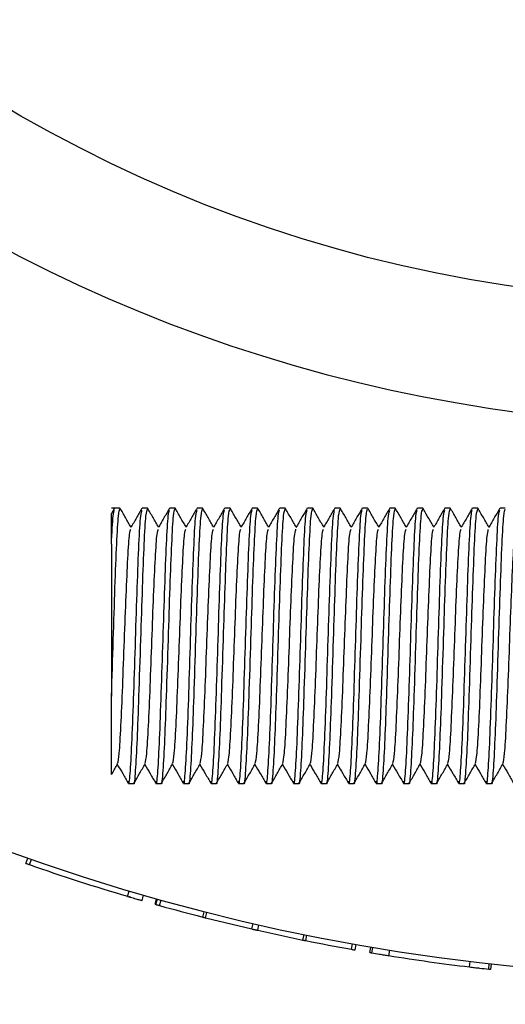
# Model space of a CAD drawing. Units: millimetres. Extents: x 15 to 415, y 5 to 292.
# Drawn here: x 172 to 172, y 159 to 160 of the extents above; entities that cross this region are included whole.
import ezdxf

# ---------------------------------------------------------------- set-up
doc = ezdxf.new("R2010")
doc.units = ezdxf.units.MM
doc.styles.add('SLDTEXTSTYLE0', font='TXT', dxfattribs={"width": 0.75})
doc.dimstyles.new('SLDDIMSTYLE0', dxfattribs={"dimtxt": 3.5, "dimasz": 3.302, "dimexe": 0, "dimexo": 0.0625, "dimgap": 0.875, "dimtad": 1, "dimdec": 0, "dimlfac": 30, "dimrnd": 1e-09, "dimzin": 12, "dimdsep": 46, "dimtxsty": 'SLDTEXTSTYLE0', "dimsah": 1, "dimcen": 0.09, "dimadec": 0, "dimazin": 3, "dimtfac": 1, "dimtdec": 0, "dimtofl": 0, "dimtmove": 0, "dimatfit": 3, "dimfxl": 0, "dimfrac": 2, "dimtolj": 1, "dimtzin": 12, "dimarcsym": 0})

# ---------------------------------------------------------------- blocks, each defined once
blk = doc.blocks.new('_D_2')
at = {"color": 7, "linetype": 'Continuous', "lineweight": 18}
for p, q in [((171.656, 267.3749), (97.146, 267.3749)), ((98.146, 267.3749), (98.146, 39.9671)), ((179.9994, 39.9671), (97.146, 39.9671))]:
    blk.add_line(p, q, dxfattribs=at)
for points in [[(98.146, 267.3749), (97.638, 264.0729), (98.654, 264.0729)], [(98.146, 39.9671), (98.654, 43.2691), (97.638, 43.2691)]]:
    blk.add_solid(points, dxfattribs=at)
at = {"color": 7, "linetype": 'Continuous', "lineweight": 18, "insert": (93.6343, 164.7908), "char_height": 3.5, "attachment_point": 1, "rotation": 90, "style": 'SLDTEXTSTYLE0'}
blk.add_mtext('6822', dxfattribs=at)

msp = doc.modelspace()

# ---------------------------------------------------------------- linework, layer by layer
at = {"color": 7, "linetype": 'Continuous', "lineweight": 25}
for p, q in [((171.9264, 159.568), (171.9226, 159.5615)), ((171.933, 159.5682), (171.9227, 159.5682)), ((171.9664, 159.5682), (171.96, 159.5682)), ((171.9997, 159.5682), (171.9933, 159.5682)), ((172.033, 159.5682), (172.0266, 159.5682)), ((172.0664, 159.5682), (172.06, 159.5682)), ((172.0997, 159.5682), (172.0933, 159.5682)), ((172.133, 159.5682), (172.1266, 159.5682)), ((172.1664, 159.5682), (172.16, 159.5682)), ((172.1997, 159.5682), (172.1933, 159.5682)), ((172.233, 159.5682), (172.2266, 159.5682)), ((172.2664, 159.5682), (172.26, 159.5682)), ((172.2997, 159.5682), (172.2933, 159.5682)), ((172.333, 159.5682), (172.3266, 159.5682)), ((172.3664, 159.5682), (172.36, 159.5682)), ((172.3997, 159.5682), (172.3933, 159.5682)), ((171.9227, 159.5244), (171.9227, 159.3405)), ((171.9433, 159.2349), (171.9497, 159.2349)), ((171.9766, 159.2349), (171.983, 159.2349)), ((172.01, 159.2349), (172.0164, 159.2349)), ((172.0433, 159.2349), (172.0497, 159.2349)), ((172.0766, 159.2349), (172.083, 159.2349)), ((172.11, 159.2349), (172.1164, 159.2349)), ((172.1433, 159.2349), (172.1497, 159.2349)), ((172.1766, 159.2349), (172.183, 159.2349)), ((172.21, 159.2349), (172.2164, 159.2349)), ((172.2433, 159.2349), (172.2497, 159.2349)), ((172.2766, 159.2349), (172.283, 159.2349)), ((172.31, 159.2349), (172.3164, 159.2349)), ((172.3433, 159.2349), (172.3497, 159.2349)), ((172.3766, 159.2349), (172.383, 159.2349)), ((171.8192, 159.1381), (171.8214, 159.1444)), ((171.8235, 159.1366), (171.8257, 159.1429)), ((171.9423, 159.0982), (171.9441, 159.1046)), ((171.9599, 159.0931), (171.9617, 159.0995)), ((171.9756, 159.0886), (171.9774, 159.095)), ((171.9756, 159.0886), (171.9766, 159.0883)), ((171.9766, 159.0883), (171.9784, 159.0947)), ((171.9811, 159.0871), (171.9829, 159.0935)), ((172.0332, 159.0732), (172.0349, 159.0796)), ((172.0367, 159.0723), (172.0384, 159.0787)), ((172.0367, 159.0723), (172.0929, 159.0587)), ((172.0929, 159.0587), (172.0943, 159.0652)), ((172.0999, 159.0571), (172.1014, 159.0636)), ((172.0999, 159.0571), (172.1546, 159.0453)), ((172.1546, 159.0453), (172.1559, 159.0519)), ((172.1582, 159.0446), (172.1595, 159.0512)), ((172.2134, 159.0341), (172.2145, 159.0407)), ((172.2179, 159.0333), (172.219, 159.0399)), ((172.2357, 159.0302), (172.2368, 159.0368)), ((172.2381, 159.0298), (172.2392, 159.0364)), ((172.2588, 159.0264), (172.2598, 159.033)), ((172.3564, 159.0128), (172.3572, 159.0194)), ((172.3796, 159.0101), (172.3803, 159.0167)), ((172.3822, 159.0098), (172.383, 159.0165))]:
    msp.add_line(p, q, dxfattribs=at)
msp.add_circle((172.656, 161.5116), 1.6933, dxfattribs=at)
for radius, start, end in [(2.51, 180.3792, 321.7362), (1.8433, 185, 264), (2.5167, 250.6817, 253.5232), (2.5167, 254.4425, 255.6719), (2.5167, 258.5899, 259.8688), (2.5167, 260.9179, 263.1613)]:
    msp.add_arc((172.656, 161.5116), radius, start, end, dxfattribs=at)
for points, knots in [([(171.9227, 159.3405), (171.9235, 159.3632), (171.9249, 159.4071), (171.927, 159.474), (171.9291, 159.5272), (171.9311, 159.5624), (171.9324, 159.5655), (171.933, 159.5669)], [0, 0, 0, 0, 0.215004, 0.416939, 0.618874, 0.820809, 1, 1, 1, 1]), ([(171.9227, 159.5244), (171.9234, 159.5379), (171.9246, 159.5616), (171.9258, 159.5644), (171.9264, 159.5656)], [0, 0, 0, 0, 0.571017, 1, 1, 1, 1]), ([(171.9464, 159.545), (171.9442, 159.5489), (171.9398, 159.5566), (171.9353, 159.5643), (171.933, 159.5682)], [0, 0, 0, 0, 0.496565, 1, 1, 1, 1]), ([(171.943, 159.2375), (171.9432, 159.2365), (171.9441, 159.2314), (171.9456, 159.2478), (171.9477, 159.2857), (171.9498, 159.3432), (171.9519, 159.409), (171.954, 159.474), (171.956, 159.5271), (171.958, 159.5611), (171.9592, 159.5643), (171.9597, 159.5656)], [0, 0, 0, 0, 0.0310924, 0.1560924, 0.2810924, 0.4060924, 0.5310924, 0.6560924, 0.7810924, 0.9060924, 1, 1, 1, 1]), ([(171.9597, 159.568), (171.9575, 159.5641), (171.953, 159.5563), (171.9485, 159.5485), (171.9462, 159.5446)], [0, 0, 0, 0, 0.5000455, 1, 1, 1, 1]), ([(171.9497, 159.2361), (171.9498, 159.2357), (171.9506, 159.2316), (171.952, 159.2482), (171.9541, 159.2848), (171.9561, 159.3417), (171.9582, 159.4076), (171.9604, 159.4739), (171.9624, 159.5272), (171.9644, 159.5624), (171.9658, 159.5655), (171.9664, 159.5669)], [0, 0, 0, 0, 0.013771, 0.138813, 0.263854, 0.380783, 0.513917, 0.638959, 0.764, 0.889042, 1, 1, 1, 1]), ([(171.9798, 159.545), (171.9776, 159.5489), (171.9731, 159.5566), (171.9686, 159.5643), (171.9664, 159.5682)], [0, 0, 0, 0, 0.496565, 1, 1, 1, 1]), ([(171.9764, 159.2375), (171.9765, 159.2365), (171.9774, 159.2314), (171.979, 159.2478), (171.981, 159.2857), (171.9831, 159.3432), (171.9852, 159.409), (171.9873, 159.474), (171.9894, 159.5271), (171.9913, 159.5611), (171.9925, 159.5643), (171.993, 159.5656)], [0, 0, 0, 0, 0.0310924, 0.1560924, 0.2810924, 0.4060924, 0.5310924, 0.6560924, 0.7810924, 0.9060924, 1, 1, 1, 1]), ([(171.9931, 159.568), (171.9908, 159.5641), (171.9863, 159.5563), (171.9818, 159.5485), (171.9795, 159.5446)], [0, 0, 0, 0, 0.500045, 1, 1, 1, 1]), ([(171.983, 159.2361), (171.9831, 159.2357), (171.9839, 159.2316), (171.9854, 159.2482), (171.9874, 159.2848), (171.9895, 159.3417), (171.9916, 159.4076), (171.9937, 159.4739), (171.9958, 159.5272), (171.9978, 159.5624), (171.9991, 159.5655), (171.9997, 159.5669)], [0, 0, 0, 0, 0.0137708, 0.1388126, 0.2638543, 0.3807831, 0.513917, 0.6389587, 0.7640004, 0.8890422, 1, 1, 1, 1]), ([(172.0131, 159.545), (172.0109, 159.5489), (172.0064, 159.5566), (172.002, 159.5643), (171.9997, 159.5682)], [0, 0, 0, 0, 0.4965654, 1, 1, 1, 1]), ([(172.0097, 159.2375), (172.0099, 159.2365), (172.0107, 159.2314), (172.0123, 159.2478), (172.0144, 159.2857), (172.0165, 159.3432), (172.0185, 159.409), (172.0206, 159.474), (172.0227, 159.5271), (172.0246, 159.5611), (172.0258, 159.5643), (172.0264, 159.5656)], [0, 0, 0, 0, 0.0310924, 0.1560924, 0.2810924, 0.4060924, 0.5310924, 0.6560924, 0.7810924, 0.9060924, 1, 1, 1, 1]), ([(172.0264, 159.568), (172.0241, 159.5641), (172.0196, 159.5563), (172.0151, 159.5485), (172.0129, 159.5446)], [0, 0, 0, 0, 0.500045, 1, 1, 1, 1]), ([(172.0164, 159.2361), (172.0164, 159.2357), (172.0172, 159.2316), (172.0187, 159.2482), (172.0207, 159.2848), (172.0228, 159.3417), (172.0249, 159.4076), (172.027, 159.4739), (172.0291, 159.5272), (172.0311, 159.5624), (172.0324, 159.5655), (172.033, 159.5669)], [0, 0, 0, 0, 0.0137708, 0.1388126, 0.2638543, 0.3807831, 0.513917, 0.6389587, 0.7640004, 0.8890422, 1, 1, 1, 1]), ([(172.0464, 159.545), (172.0442, 159.5489), (172.0398, 159.5566), (172.0353, 159.5643), (172.033, 159.5682)], [0, 0, 0, 0, 0.4965654, 1, 1, 1, 1]), ([(172.043, 159.2375), (172.0432, 159.2365), (172.0441, 159.2314), (172.0456, 159.2478), (172.0477, 159.2857), (172.0498, 159.3432), (172.0519, 159.409), (172.054, 159.474), (172.056, 159.5271), (172.058, 159.5611), (172.0592, 159.5643), (172.0597, 159.5656)], [0, 0, 0, 0, 0.0310924, 0.1560924, 0.2810924, 0.4060924, 0.5310924, 0.6560924, 0.7810924, 0.9060924, 1, 1, 1, 1]), ([(172.0597, 159.568), (172.0575, 159.5641), (172.053, 159.5563), (172.0485, 159.5485), (172.0462, 159.5446)], [0, 0, 0, 0, 0.5000455, 1, 1, 1, 1]), ([(172.0497, 159.2361), (172.0498, 159.2357), (172.0506, 159.2316), (172.052, 159.2482), (172.0541, 159.2848), (172.0561, 159.3417), (172.0582, 159.4076), (172.0604, 159.4739), (172.0624, 159.5272), (172.0644, 159.5624), (172.0658, 159.5655), (172.0664, 159.5669)], [0, 0, 0, 0, 0.013771, 0.138813, 0.263854, 0.380783, 0.513917, 0.638959, 0.764, 0.889042, 1, 1, 1, 1]), ([(172.0798, 159.545), (172.0776, 159.5489), (172.0731, 159.5566), (172.0686, 159.5643), (172.0664, 159.5682)], [0, 0, 0, 0, 0.496565, 1, 1, 1, 1]), ([(172.0764, 159.2375), (172.0765, 159.2365), (172.0774, 159.2314), (172.079, 159.2478), (172.081, 159.2857), (172.0831, 159.3432), (172.0852, 159.409), (172.0873, 159.474), (172.0894, 159.5271), (172.0913, 159.5611), (172.0925, 159.5643), (172.093, 159.5656)], [0, 0, 0, 0, 0.0310924, 0.1560924, 0.2810924, 0.4060924, 0.5310924, 0.6560924, 0.7810924, 0.9060924, 1, 1, 1, 1]), ([(172.0931, 159.568), (172.0908, 159.5641), (172.0863, 159.5563), (172.0818, 159.5485), (172.0795, 159.5446)], [0, 0, 0, 0, 0.500045, 1, 1, 1, 1]), ([(172.083, 159.2361), (172.0831, 159.2357), (172.0839, 159.2316), (172.0854, 159.2482), (172.0874, 159.2848), (172.0895, 159.3417), (172.0916, 159.4076), (172.0937, 159.4739), (172.0958, 159.5272), (172.0978, 159.5624), (172.0991, 159.5655), (172.0997, 159.5669)], [0, 0, 0, 0, 0.0137708, 0.1388126, 0.2638543, 0.3807831, 0.513917, 0.6389587, 0.7640004, 0.8890422, 1, 1, 1, 1]), ([(172.1131, 159.545), (172.1109, 159.5489), (172.1064, 159.5566), (172.102, 159.5643), (172.0997, 159.5682)], [0, 0, 0, 0, 0.4965654, 1, 1, 1, 1]), ([(172.1097, 159.2375), (172.1099, 159.2365), (172.1107, 159.2314), (172.1123, 159.2478), (172.1144, 159.2857), (172.1165, 159.3432), (172.1185, 159.409), (172.1206, 159.474), (172.1227, 159.5271), (172.1246, 159.5611), (172.1258, 159.5643), (172.1264, 159.5656)], [0, 0, 0, 0, 0.0310924, 0.1560924, 0.2810924, 0.4060924, 0.5310924, 0.6560924, 0.7810924, 0.9060924, 1, 1, 1, 1]), ([(172.1264, 159.568), (172.1241, 159.5641), (172.1196, 159.5563), (172.1151, 159.5485), (172.1129, 159.5446)], [0, 0, 0, 0, 0.500045, 1, 1, 1, 1]), ([(172.1164, 159.2361), (172.1164, 159.2357), (172.1172, 159.2316), (172.1187, 159.2482), (172.1207, 159.2848), (172.1228, 159.3417), (172.1249, 159.4076), (172.127, 159.4739), (172.1291, 159.5272), (172.1311, 159.5624), (172.1324, 159.5655), (172.133, 159.5669)], [0, 0, 0, 0, 0.013771, 0.138813, 0.263854, 0.380783, 0.513917, 0.638959, 0.764, 0.889042, 1, 1, 1, 1]), ([(172.1464, 159.545), (172.1442, 159.5489), (172.1398, 159.5566), (172.1353, 159.5643), (172.133, 159.5682)], [0, 0, 0, 0, 0.496565, 1, 1, 1, 1]), ([(172.143, 159.2375), (172.1432, 159.2365), (172.1441, 159.2314), (172.1456, 159.2478), (172.1477, 159.2857), (172.1498, 159.3432), (172.1519, 159.409), (172.154, 159.474), (172.156, 159.5271), (172.158, 159.5611), (172.1592, 159.5643), (172.1597, 159.5656)], [0, 0, 0, 0, 0.0310924, 0.1560924, 0.2810924, 0.4060924, 0.5310924, 0.6560924, 0.7810924, 0.9060924, 1, 1, 1, 1]), ([(172.1597, 159.568), (172.1575, 159.5641), (172.153, 159.5563), (172.1485, 159.5485), (172.1462, 159.5446)], [0, 0, 0, 0, 0.500045, 1, 1, 1, 1]), ([(172.1497, 159.2361), (172.1498, 159.2357), (172.1506, 159.2316), (172.152, 159.2482), (172.1541, 159.2848), (172.1561, 159.3417), (172.1582, 159.4076), (172.1604, 159.4739), (172.1624, 159.5272), (172.1644, 159.5624), (172.1658, 159.5655), (172.1664, 159.5669)], [0, 0, 0, 0, 0.013771, 0.138813, 0.263854, 0.380783, 0.513917, 0.638959, 0.764, 0.889042, 1, 1, 1, 1]), ([(172.1798, 159.545), (172.1776, 159.5489), (172.1731, 159.5566), (172.1686, 159.5643), (172.1664, 159.5682)], [0, 0, 0, 0, 0.496565, 1, 1, 1, 1]), ([(172.1764, 159.2375), (172.1765, 159.2365), (172.1774, 159.2314), (172.179, 159.2478), (172.181, 159.2857), (172.1831, 159.3432), (172.1852, 159.409), (172.1873, 159.474), (172.1894, 159.5271), (172.1913, 159.5611), (172.1925, 159.5643), (172.193, 159.5656)], [0, 0, 0, 0, 0.031092, 0.156092, 0.281092, 0.406092, 0.531092, 0.656092, 0.781092, 0.906092, 1, 1, 1, 1]), ([(172.1931, 159.568), (172.1908, 159.5641), (172.1863, 159.5563), (172.1818, 159.5485), (172.1795, 159.5446)], [0, 0, 0, 0, 0.500045, 1, 1, 1, 1]), ([(172.183, 159.2361), (172.1831, 159.2357), (172.1839, 159.2316), (172.1854, 159.2482), (172.1874, 159.2848), (172.1895, 159.3417), (172.1916, 159.4076), (172.1937, 159.4739), (172.1958, 159.5272), (172.1978, 159.5624), (172.1991, 159.5655), (172.1997, 159.5669)], [0, 0, 0, 0, 0.013771, 0.138813, 0.263854, 0.380783, 0.513917, 0.638959, 0.764, 0.889042, 1, 1, 1, 1]), ([(172.2131, 159.545), (172.2109, 159.5489), (172.2064, 159.5566), (172.202, 159.5643), (172.1997, 159.5682)], [0, 0, 0, 0, 0.4965654, 1, 1, 1, 1]), ([(172.2097, 159.2375), (172.2099, 159.2365), (172.2107, 159.2314), (172.2123, 159.2478), (172.2144, 159.2857), (172.2165, 159.3432), (172.2185, 159.409), (172.2206, 159.474), (172.2227, 159.5271), (172.2246, 159.5611), (172.2258, 159.5643), (172.2264, 159.5656)], [0, 0, 0, 0, 0.0310924, 0.1560924, 0.2810924, 0.4060924, 0.5310924, 0.6560924, 0.7810924, 0.9060924, 1, 1, 1, 1]), ([(172.2264, 159.568), (172.2241, 159.5641), (172.2196, 159.5563), (172.2151, 159.5485), (172.2129, 159.5446)], [0, 0, 0, 0, 0.500045, 1, 1, 1, 1]), ([(172.2164, 159.2361), (172.2164, 159.2357), (172.2172, 159.2316), (172.2187, 159.2482), (172.2207, 159.2848), (172.2228, 159.3417), (172.2249, 159.4076), (172.227, 159.4739), (172.2291, 159.5272), (172.2311, 159.5624), (172.2324, 159.5655), (172.233, 159.5669)], [0, 0, 0, 0, 0.013771, 0.138813, 0.263854, 0.380783, 0.513917, 0.638959, 0.764, 0.889042, 1, 1, 1, 1]), ([(172.2464, 159.545), (172.2442, 159.5489), (172.2398, 159.5566), (172.2353, 159.5643), (172.233, 159.5682)], [0, 0, 0, 0, 0.496565, 1, 1, 1, 1]), ([(172.243, 159.2375), (172.2432, 159.2365), (172.2441, 159.2314), (172.2456, 159.2478), (172.2477, 159.2857), (172.2498, 159.3432), (172.2519, 159.409), (172.254, 159.474), (172.256, 159.5271), (172.258, 159.5611), (172.2592, 159.5643), (172.2597, 159.5656)], [0, 0, 0, 0, 0.031092, 0.156092, 0.281092, 0.406092, 0.531092, 0.656092, 0.781092, 0.906092, 1, 1, 1, 1]), ([(172.2597, 159.568), (172.2575, 159.5641), (172.253, 159.5563), (172.2485, 159.5485), (172.2462, 159.5446)], [0, 0, 0, 0, 0.500045, 1, 1, 1, 1]), ([(172.2497, 159.2361), (172.2498, 159.2357), (172.2506, 159.2316), (172.252, 159.2482), (172.2541, 159.2848), (172.2561, 159.3417), (172.2582, 159.4076), (172.2604, 159.4739), (172.2624, 159.5272), (172.2644, 159.5624), (172.2658, 159.5655), (172.2664, 159.5669)], [0, 0, 0, 0, 0.013771, 0.138813, 0.263854, 0.380783, 0.513917, 0.638959, 0.764, 0.889042, 1, 1, 1, 1]), ([(172.2798, 159.545), (172.2776, 159.5489), (172.2731, 159.5566), (172.2686, 159.5643), (172.2664, 159.5682)], [0, 0, 0, 0, 0.496565, 1, 1, 1, 1]), ([(172.2764, 159.2375), (172.2765, 159.2365), (172.2774, 159.2314), (172.279, 159.2478), (172.281, 159.2857), (172.2831, 159.3432), (172.2852, 159.409), (172.2873, 159.474), (172.2894, 159.5271), (172.2913, 159.5611), (172.2925, 159.5643), (172.293, 159.5656)], [0, 0, 0, 0, 0.0310924, 0.1560924, 0.2810924, 0.4060924, 0.5310924, 0.6560924, 0.7810924, 0.9060924, 1, 1, 1, 1]), ([(172.2931, 159.568), (172.2908, 159.5641), (172.2863, 159.5563), (172.2818, 159.5485), (172.2795, 159.5446)], [0, 0, 0, 0, 0.500045, 1, 1, 1, 1]), ([(172.283, 159.2361), (172.2831, 159.2357), (172.2839, 159.2316), (172.2854, 159.2482), (172.2874, 159.2848), (172.2895, 159.3417), (172.2916, 159.4076), (172.2937, 159.4739), (172.2958, 159.5272), (172.2978, 159.5624), (172.2991, 159.5655), (172.2997, 159.5669)], [0, 0, 0, 0, 0.013771, 0.138813, 0.263854, 0.380783, 0.513917, 0.638959, 0.764, 0.889042, 1, 1, 1, 1]), ([(172.3131, 159.545), (172.3109, 159.5489), (172.3064, 159.5566), (172.302, 159.5643), (172.2997, 159.5682)], [0, 0, 0, 0, 0.496565, 1, 1, 1, 1]), ([(172.3097, 159.2375), (172.3099, 159.2365), (172.3107, 159.2314), (172.3123, 159.2478), (172.3144, 159.2857), (172.3165, 159.3432), (172.3185, 159.409), (172.3206, 159.474), (172.3227, 159.5271), (172.3246, 159.5611), (172.3258, 159.5643), (172.3264, 159.5656)], [0, 0, 0, 0, 0.0310924, 0.1560924, 0.2810924, 0.4060924, 0.5310924, 0.6560924, 0.7810924, 0.9060924, 1, 1, 1, 1]), ([(172.3264, 159.568), (172.3241, 159.5641), (172.3196, 159.5563), (172.3151, 159.5485), (172.3129, 159.5446)], [0, 0, 0, 0, 0.5000455, 1, 1, 1, 1]), ([(172.3164, 159.2361), (172.3164, 159.2357), (172.3172, 159.2316), (172.3187, 159.2482), (172.3207, 159.2848), (172.3228, 159.3417), (172.3249, 159.4076), (172.327, 159.4739), (172.3291, 159.5272), (172.3311, 159.5624), (172.3324, 159.5655), (172.333, 159.5669)], [0, 0, 0, 0, 0.013771, 0.138813, 0.263854, 0.380783, 0.513917, 0.638959, 0.764, 0.889042, 1, 1, 1, 1]), ([(172.3464, 159.545), (172.3442, 159.5489), (172.3398, 159.5566), (172.3353, 159.5643), (172.333, 159.5682)], [0, 0, 0, 0, 0.496565, 1, 1, 1, 1]), ([(172.343, 159.2375), (172.3432, 159.2365), (172.3441, 159.2314), (172.3456, 159.2478), (172.3477, 159.2857), (172.3498, 159.3432), (172.3519, 159.409), (172.354, 159.474), (172.356, 159.5271), (172.358, 159.5611), (172.3592, 159.5643), (172.3597, 159.5656)], [0, 0, 0, 0, 0.031092, 0.156092, 0.281092, 0.406092, 0.531092, 0.656092, 0.781092, 0.906092, 1, 1, 1, 1]), ([(172.3597, 159.568), (172.3575, 159.5641), (172.353, 159.5563), (172.3485, 159.5485), (172.3462, 159.5446)], [0, 0, 0, 0, 0.500045, 1, 1, 1, 1]), ([(172.3497, 159.2361), (172.3498, 159.2357), (172.3506, 159.2316), (172.352, 159.2482), (172.3541, 159.2848), (172.3561, 159.3417), (172.3582, 159.4076), (172.3604, 159.4739), (172.3624, 159.5272), (172.3644, 159.5624), (172.3658, 159.5655), (172.3664, 159.5669)], [0, 0, 0, 0, 0.0137708, 0.1388126, 0.2638543, 0.3807831, 0.513917, 0.6389587, 0.7640004, 0.8890422, 1, 1, 1, 1]), ([(172.3798, 159.545), (172.3776, 159.5489), (172.3731, 159.5566), (172.3686, 159.5643), (172.3664, 159.5682)], [0, 0, 0, 0, 0.496565, 1, 1, 1, 1]), ([(172.3764, 159.2375), (172.3765, 159.2365), (172.3774, 159.2314), (172.379, 159.2478), (172.381, 159.2857), (172.3831, 159.3432), (172.3852, 159.409), (172.3873, 159.474), (172.3894, 159.5271), (172.3913, 159.5611), (172.3925, 159.5643), (172.393, 159.5656)], [0, 0, 0, 0, 0.0310924, 0.1560924, 0.2810924, 0.4060924, 0.5310924, 0.6560924, 0.7810924, 0.9060924, 1, 1, 1, 1]), ([(172.3931, 159.568), (172.3908, 159.5641), (172.3863, 159.5563), (172.3818, 159.5485), (172.3795, 159.5446)], [0, 0, 0, 0, 0.500045, 1, 1, 1, 1]), ([(172.383, 159.2361), (172.3831, 159.2357), (172.3839, 159.2316), (172.3854, 159.2482), (172.3874, 159.2848), (172.3895, 159.3417), (172.3916, 159.4076), (172.3937, 159.4739), (172.3958, 159.5272), (172.3978, 159.5624), (172.3991, 159.5655), (172.3997, 159.5669)], [0, 0, 0, 0, 0.013771, 0.138813, 0.263854, 0.380783, 0.513917, 0.638959, 0.764, 0.889042, 1, 1, 1, 1]), ([(171.9227, 159.5244), (171.9227, 159.5298), (171.9227, 159.5408), (171.9227, 159.5523), (171.9227, 159.5594), (171.9227, 159.5623), (171.9227, 159.5615), (171.9227, 159.5614)], [0, 0, 0, 0, 0.24075, 0.488483, 0.729234, 0.976975, 1, 1, 1, 1]), ([(171.9302, 159.2589), (171.9308, 159.2618), (171.9322, 159.2676), (171.9342, 159.3025), (171.9363, 159.3512), (171.9384, 159.408), (171.9405, 159.4638), (171.9426, 159.5095), (171.9445, 159.5387), (171.9457, 159.5414), (171.9462, 159.5425)], [0, 0, 0, 0, 0.1247, 0.254582, 0.384463, 0.514344, 0.644225, 0.774106, 0.903988, 1, 1, 1, 1]), ([(171.9635, 159.2589), (171.9642, 159.2618), (171.9655, 159.2676), (171.9676, 159.3025), (171.9697, 159.3512), (171.9717, 159.408), (171.9738, 159.4638), (171.9759, 159.5095), (171.9778, 159.5387), (171.979, 159.5414), (171.9795, 159.5425)], [0, 0, 0, 0, 0.1247, 0.254582, 0.384463, 0.514344, 0.644225, 0.774106, 0.903988, 1, 1, 1, 1]), ([(171.9968, 159.2589), (171.9975, 159.2618), (171.9989, 159.2676), (172.0009, 159.3025), (172.003, 159.3512), (172.0051, 159.408), (172.0072, 159.4638), (172.0092, 159.5095), (172.0111, 159.5387), (172.0123, 159.5414), (172.0129, 159.5425)], [0, 0, 0, 0, 0.1247, 0.254582, 0.384463, 0.514344, 0.644225, 0.774106, 0.903988, 1, 1, 1, 1]), ([(172.0302, 159.2589), (172.0308, 159.2618), (172.0322, 159.2676), (172.0342, 159.3025), (172.0363, 159.3512), (172.0384, 159.408), (172.0405, 159.4638), (172.0426, 159.5095), (172.0445, 159.5387), (172.0457, 159.5414), (172.0462, 159.5425)], [0, 0, 0, 0, 0.1247, 0.254582, 0.384463, 0.514344, 0.644225, 0.774106, 0.903988, 1, 1, 1, 1]), ([(172.0635, 159.2589), (172.0642, 159.2618), (172.0655, 159.2676), (172.0676, 159.3025), (172.0697, 159.3512), (172.0717, 159.408), (172.0738, 159.4638), (172.0759, 159.5095), (172.0778, 159.5387), (172.079, 159.5414), (172.0795, 159.5425)], [0, 0, 0, 0, 0.1247, 0.254582, 0.384463, 0.514344, 0.644225, 0.774106, 0.903988, 1, 1, 1, 1]), ([(172.0968, 159.2589), (172.0975, 159.2618), (172.0989, 159.2676), (172.1009, 159.3025), (172.103, 159.3512), (172.1051, 159.408), (172.1072, 159.4638), (172.1092, 159.5095), (172.1111, 159.5387), (172.1123, 159.5414), (172.1129, 159.5425)], [0, 0, 0, 0, 0.1247, 0.254582, 0.384463, 0.514344, 0.644225, 0.774106, 0.903988, 1, 1, 1, 1]), ([(172.1302, 159.2589), (172.1308, 159.2618), (172.1322, 159.2676), (172.1342, 159.3025), (172.1363, 159.3512), (172.1384, 159.408), (172.1405, 159.4638), (172.1426, 159.5095), (172.1445, 159.5387), (172.1457, 159.5414), (172.1462, 159.5425)], [0, 0, 0, 0, 0.1247004, 0.2545816, 0.3844628, 0.514344, 0.6442252, 0.7741064, 0.9039876, 1, 1, 1, 1]), ([(172.1635, 159.2589), (172.1642, 159.2618), (172.1655, 159.2676), (172.1676, 159.3025), (172.1697, 159.3512), (172.1717, 159.408), (172.1738, 159.4638), (172.1759, 159.5095), (172.1778, 159.5387), (172.179, 159.5414), (172.1795, 159.5425)], [0, 0, 0, 0, 0.1247, 0.254582, 0.384463, 0.514344, 0.644225, 0.774106, 0.903988, 1, 1, 1, 1]), ([(172.1968, 159.2589), (172.1975, 159.2618), (172.1989, 159.2676), (172.2009, 159.3025), (172.203, 159.3512), (172.2051, 159.408), (172.2072, 159.4638), (172.2092, 159.5095), (172.2111, 159.5387), (172.2123, 159.5414), (172.2129, 159.5425)], [0, 0, 0, 0, 0.1247004, 0.2545816, 0.3844628, 0.514344, 0.6442252, 0.7741064, 0.9039876, 1, 1, 1, 1]), ([(172.2302, 159.2589), (172.2308, 159.2618), (172.2322, 159.2676), (172.2342, 159.3025), (172.2363, 159.3512), (172.2384, 159.408), (172.2405, 159.4638), (172.2426, 159.5095), (172.2445, 159.5387), (172.2457, 159.5414), (172.2462, 159.5425)], [0, 0, 0, 0, 0.1247, 0.254582, 0.384463, 0.514344, 0.644225, 0.774106, 0.903988, 1, 1, 1, 1]), ([(172.2635, 159.2589), (172.2642, 159.2618), (172.2655, 159.2676), (172.2676, 159.3025), (172.2697, 159.3512), (172.2717, 159.408), (172.2738, 159.4638), (172.2759, 159.5095), (172.2778, 159.5387), (172.279, 159.5414), (172.2795, 159.5425)], [0, 0, 0, 0, 0.1247, 0.254582, 0.384463, 0.514344, 0.644225, 0.774106, 0.903988, 1, 1, 1, 1]), ([(172.2968, 159.2589), (172.2975, 159.2618), (172.2989, 159.2676), (172.3009, 159.3025), (172.303, 159.3512), (172.3051, 159.408), (172.3072, 159.4638), (172.3092, 159.5095), (172.3111, 159.5387), (172.3123, 159.5414), (172.3129, 159.5425)], [0, 0, 0, 0, 0.1247004, 0.2545816, 0.3844628, 0.514344, 0.6442252, 0.7741064, 0.9039876, 1, 1, 1, 1]), ([(172.3302, 159.2589), (172.3308, 159.2618), (172.3322, 159.2676), (172.3342, 159.3025), (172.3363, 159.3512), (172.3384, 159.408), (172.3405, 159.4638), (172.3426, 159.5095), (172.3445, 159.5387), (172.3457, 159.5414), (172.3462, 159.5425)], [0, 0, 0, 0, 0.1247004, 0.2545816, 0.3844628, 0.514344, 0.6442252, 0.7741064, 0.9039876, 1, 1, 1, 1]), ([(172.3635, 159.2589), (172.3642, 159.2618), (172.3655, 159.2676), (172.3676, 159.3025), (172.3697, 159.3512), (172.3717, 159.408), (172.3738, 159.4638), (172.3759, 159.5095), (172.3778, 159.5387), (172.379, 159.5414), (172.3795, 159.5425)], [0, 0, 0, 0, 0.1247, 0.254582, 0.384463, 0.514344, 0.644225, 0.774106, 0.903988, 1, 1, 1, 1]), ([(172.3968, 159.2589), (172.3975, 159.2618), (172.3989, 159.2676), (172.4009, 159.3025), (172.403, 159.3512), (172.4051, 159.408), (172.4072, 159.4638), (172.4092, 159.5095), (172.4111, 159.5387), (172.4123, 159.5414), (172.4129, 159.5425)], [0, 0, 0, 0, 0.1247, 0.254582, 0.384463, 0.514344, 0.644225, 0.774106, 0.903988, 1, 1, 1, 1]), ([(171.9227, 159.2457), (171.9227, 159.2458), (171.9227, 159.246), (171.9227, 159.248), (171.9227, 159.2509), (171.9227, 159.2543), (171.9227, 159.2597), (171.9227, 159.2659), (171.9227, 159.273), (171.9227, 159.2799), (171.9227, 159.2897), (171.9227, 159.2995), (171.9227, 159.3113), (171.9227, 159.324), (171.9227, 159.335), (171.9227, 159.3405)], [0, 0, 0, 0, 0.075417, 0.16919, 0.216476, 0.287675, 0.359776, 0.457311, 0.506528, 0.578317, 0.65102, 0.749355, 0.798954, 0.899012, 1, 1, 1, 1]), ([(171.9228, 159.2457), (171.923, 159.2461), (171.9255, 159.2503), (171.9279, 159.2546), (171.9302, 159.2585)], [0, 0, 0, 0, 0.087405, 1, 1, 1, 1]), ([(171.9298, 159.2579), (171.932, 159.2542), (171.9364, 159.2466), (171.9408, 159.239), (171.9431, 159.2351)], [0, 0, 0, 0, 0.4880871, 1, 1, 1, 1]), ([(171.95, 159.2351), (171.9522, 159.239), (171.9567, 159.2468), (171.9613, 159.2546), (171.9635, 159.2585)], [0, 0, 0, 0, 0.500047, 1, 1, 1, 1]), ([(171.9632, 159.2579), (171.9653, 159.2542), (171.9697, 159.2466), (171.9741, 159.239), (171.9764, 159.2351)], [0, 0, 0, 0, 0.488087, 1, 1, 1, 1]), ([(171.9833, 159.2351), (171.9856, 159.239), (171.9901, 159.2468), (171.9946, 159.2546), (171.9968, 159.2585)], [0, 0, 0, 0, 0.5000466, 1, 1, 1, 1]), ([(171.9965, 159.2579), (171.9987, 159.2542), (172.0031, 159.2466), (172.0075, 159.239), (172.0097, 159.2351)], [0, 0, 0, 0, 0.488087, 1, 1, 1, 1]), ([(172.0167, 159.2351), (172.0189, 159.239), (172.0234, 159.2468), (172.0279, 159.2546), (172.0302, 159.2585)], [0, 0, 0, 0, 0.500047, 1, 1, 1, 1]), ([(172.0298, 159.2579), (172.032, 159.2542), (172.0364, 159.2466), (172.0408, 159.239), (172.0431, 159.2351)], [0, 0, 0, 0, 0.488087, 1, 1, 1, 1]), ([(172.05, 159.2351), (172.0522, 159.239), (172.0567, 159.2468), (172.0613, 159.2546), (172.0635, 159.2585)], [0, 0, 0, 0, 0.5000466, 1, 1, 1, 1]), ([(172.0632, 159.2579), (172.0653, 159.2542), (172.0697, 159.2466), (172.0741, 159.239), (172.0764, 159.2351)], [0, 0, 0, 0, 0.4880871, 1, 1, 1, 1]), ([(172.0833, 159.2351), (172.0856, 159.239), (172.0901, 159.2468), (172.0946, 159.2546), (172.0968, 159.2585)], [0, 0, 0, 0, 0.500047, 1, 1, 1, 1]), ([(172.0965, 159.2579), (172.0987, 159.2542), (172.1031, 159.2466), (172.1075, 159.239), (172.1097, 159.2351)], [0, 0, 0, 0, 0.4880871, 1, 1, 1, 1]), ([(172.1167, 159.2351), (172.1189, 159.239), (172.1234, 159.2468), (172.1279, 159.2546), (172.1302, 159.2585)], [0, 0, 0, 0, 0.500047, 1, 1, 1, 1]), ([(172.1298, 159.2579), (172.132, 159.2542), (172.1364, 159.2466), (172.1408, 159.239), (172.1431, 159.2351)], [0, 0, 0, 0, 0.4880871, 1, 1, 1, 1]), ([(172.15, 159.2351), (172.1522, 159.239), (172.1567, 159.2468), (172.1613, 159.2546), (172.1635, 159.2585)], [0, 0, 0, 0, 0.500047, 1, 1, 1, 1]), ([(172.1632, 159.2579), (172.1653, 159.2542), (172.1697, 159.2466), (172.1741, 159.239), (172.1764, 159.2351)], [0, 0, 0, 0, 0.488087, 1, 1, 1, 1]), ([(172.1833, 159.2351), (172.1856, 159.239), (172.1901, 159.2468), (172.1946, 159.2546), (172.1968, 159.2585)], [0, 0, 0, 0, 0.500047, 1, 1, 1, 1]), ([(172.1965, 159.2579), (172.1987, 159.2542), (172.2031, 159.2466), (172.2075, 159.239), (172.2097, 159.2351)], [0, 0, 0, 0, 0.488087, 1, 1, 1, 1]), ([(172.2167, 159.2351), (172.2189, 159.239), (172.2234, 159.2468), (172.2279, 159.2546), (172.2302, 159.2585)], [0, 0, 0, 0, 0.500047, 1, 1, 1, 1]), ([(172.2298, 159.2579), (172.232, 159.2542), (172.2364, 159.2466), (172.2408, 159.239), (172.2431, 159.2351)], [0, 0, 0, 0, 0.4880871, 1, 1, 1, 1]), ([(172.25, 159.2351), (172.2522, 159.239), (172.2567, 159.2468), (172.2613, 159.2546), (172.2635, 159.2585)], [0, 0, 0, 0, 0.5000466, 1, 1, 1, 1]), ([(172.2632, 159.2579), (172.2653, 159.2542), (172.2697, 159.2466), (172.2741, 159.239), (172.2764, 159.2351)], [0, 0, 0, 0, 0.488087, 1, 1, 1, 1]), ([(172.2833, 159.2351), (172.2856, 159.239), (172.2901, 159.2468), (172.2946, 159.2546), (172.2968, 159.2585)], [0, 0, 0, 0, 0.500047, 1, 1, 1, 1]), ([(172.2965, 159.2579), (172.2987, 159.2542), (172.3031, 159.2466), (172.3075, 159.239), (172.3097, 159.2351)], [0, 0, 0, 0, 0.488087, 1, 1, 1, 1]), ([(172.3167, 159.2351), (172.3189, 159.239), (172.3234, 159.2468), (172.3279, 159.2546), (172.3302, 159.2585)], [0, 0, 0, 0, 0.5000466, 1, 1, 1, 1]), ([(172.3298, 159.2579), (172.332, 159.2542), (172.3364, 159.2466), (172.3408, 159.239), (172.3431, 159.2351)], [0, 0, 0, 0, 0.488087, 1, 1, 1, 1]), ([(172.35, 159.2351), (172.3522, 159.239), (172.3567, 159.2468), (172.3613, 159.2546), (172.3635, 159.2585)], [0, 0, 0, 0, 0.500047, 1, 1, 1, 1]), ([(172.3632, 159.2579), (172.3653, 159.2542), (172.3697, 159.2466), (172.3741, 159.239), (172.3764, 159.2351)], [0, 0, 0, 0, 0.488087, 1, 1, 1, 1]), ([(172.3833, 159.2351), (172.3856, 159.239), (172.3901, 159.2468), (172.3946, 159.2546), (172.3968, 159.2585)], [0, 0, 0, 0, 0.500047, 1, 1, 1, 1]), ([(172.3965, 159.2579), (172.3987, 159.2542), (172.4031, 159.2466), (172.4075, 159.239), (172.4097, 159.2351)], [0, 0, 0, 0, 0.488087, 1, 1, 1, 1]), ([(171.8192, 159.1381), (171.8192, 159.1381), (171.8194, 159.138), (171.8204, 159.1377), (171.8218, 159.1372), (171.8229, 159.1368), (171.8235, 159.1366)], [0, 0, 0, 0, 0.2532047, 0.4994408, 0.7473351, 1, 1, 1, 1]), ([(171.9423, 159.0982), (171.9446, 159.0976), (171.9492, 159.0962), (171.955, 159.0945), (171.9591, 159.0933), (171.9596, 159.0932), (171.9599, 159.0931)], [0, 0, 0, 0, 0.250306, 0.500433, 0.750306, 1, 1, 1, 1]), ([(171.9458, 159.0972), (171.9455, 159.0973), (171.9449, 159.0974), (171.9442, 159.0976), (171.9438, 159.0978), (171.9437, 159.0978), (171.9438, 159.0978), (171.9443, 159.0976), (171.9451, 159.0974), (171.9457, 159.0972), (171.946, 159.0971)], [0, 0, 0, 0, 0.128338, 0.249869, 0.373985, 0.499701, 0.623869, 0.749725, 0.874286, 1, 1, 1, 1]), ([(171.9766, 159.0883), (171.9767, 159.0883), (171.9768, 159.0883), (171.9779, 159.088), (171.9793, 159.0876), (171.9805, 159.0873), (171.9811, 159.0871)], [0, 0, 0, 0, 0.253205, 0.499429, 0.747476, 1, 1, 1, 1]), ([(172.0332, 159.0732), (172.0336, 159.0731), (172.0343, 159.0729), (172.0352, 159.0727), (172.0361, 159.0724), (172.0365, 159.0723), (172.0367, 159.0723)], [0, 0, 0, 0, 0.25904, 0.503606, 0.746299, 1, 1, 1, 1]), ([(172.0929, 159.0587), (172.0931, 159.0587), (172.0936, 159.0586), (172.0944, 159.0584), (172.0954, 159.0581), (172.0964, 159.0579), (172.0974, 159.0577), (172.0984, 159.0574), (172.0993, 159.0573), (172.0997, 159.0571), (172.0999, 159.0571)], [0, 0, 0, 0, 0.128269, 0.251126, 0.374856, 0.499894, 0.624892, 0.750062, 0.874893, 1, 1, 1, 1]), ([(172.1546, 159.0453), (172.1548, 159.0453), (172.1553, 159.0452), (172.1562, 159.045), (172.1571, 159.0448), (172.1578, 159.0447), (172.1582, 159.0446)], [0, 0, 0, 0, 0.258108, 0.502177, 0.745114, 1, 1, 1, 1]), ([(172.2134, 159.0341), (172.214, 159.034), (172.2151, 159.0338), (172.2166, 159.0335), (172.2177, 159.0334), (172.2178, 159.0333), (172.2179, 159.0333)], [0, 0, 0, 0, 0.253825, 0.5003052, 0.7479551, 1, 1, 1, 1]), ([(172.2357, 159.0302), (172.2358, 159.0302), (172.2361, 159.0302), (172.2374, 159.0299), (172.2381, 159.0298)], [0, 0, 0, 0, 0.501621, 1, 1, 1, 1]), ([(172.2381, 159.0298), (172.241, 159.0293), (172.2454, 159.0286), (172.2528, 159.0274), (172.2568, 159.0268), (172.2588, 159.0264)], [0, 0, 0, 0, 0.499439, 0.75401, 1, 1, 1, 1]), ([(172.3564, 159.0128), (172.3584, 159.0125), (172.3626, 159.012), (172.371, 159.0111), (172.3761, 159.0105), (172.3796, 159.0101)], [0, 0, 0, 0, 0.236328, 0.475518, 1, 1, 1, 1]), ([(172.3796, 159.0101), (172.3804, 159.01), (172.3819, 159.0099), (172.3821, 159.0098), (172.3822, 159.0098)], [0, 0, 0, 0, 0.501941, 1, 1, 1, 1])]:
    msp.add_open_spline(points, degree=3, knots=knots, dxfattribs=at)

# ---------------------------------------------------------------- dimensions: what is measured, and where the dimension line sits
at = {"color": 7, "linetype": 'Continuous', "lineweight": 18}
dim = msp.add_linear_dim(base=(98.146, 39.9671), p1=(172.656, 267.3749), p2=(180.9994, 39.9671), angle=90, dimstyle='SLDDIMSTYLE0', dxfattribs=at)
dim.commit()
dim.dimension.update_dxf_attribs({"geometry": '_D_2', "text_midpoint": (98.146, 169.963), "dimtype": 160})

doc.saveas('drawing.dxf')
